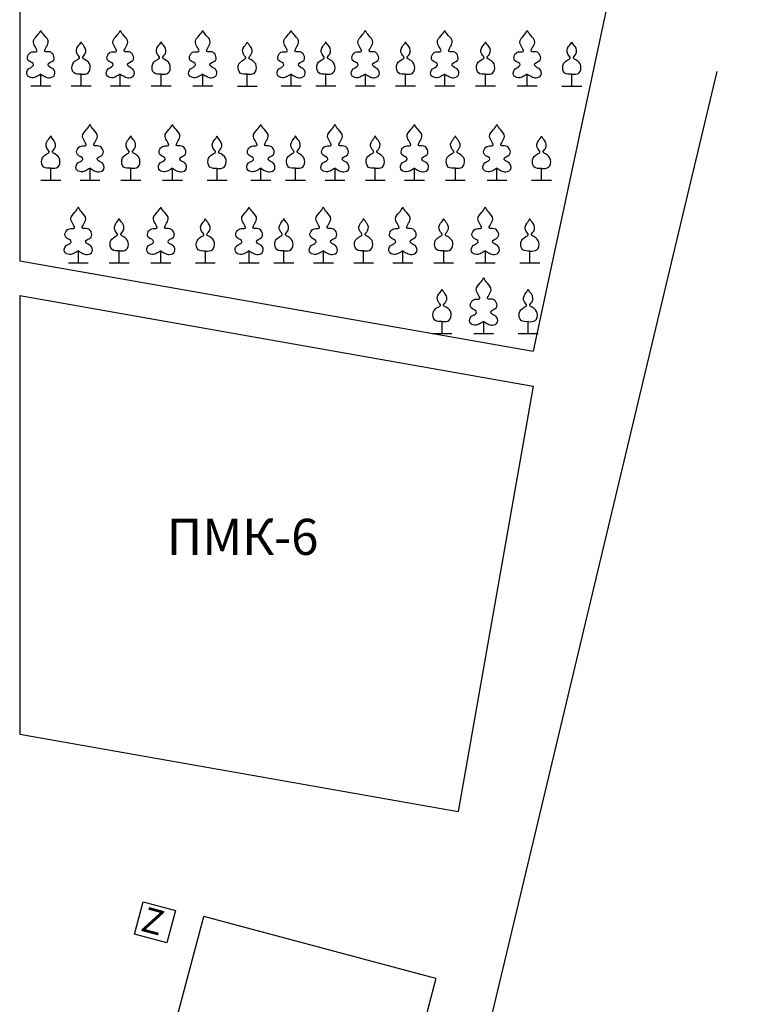
# Model space of a CAD drawing. Units: millimetres. Extents: x -4509 to -2858, y 572 to 2320.
# Drawn here: x -4379 to -4195, y 1311 to 1558 of the extents above; entities that cross this region are included whole.
import ezdxf

# ---------------------------------------------------------------- set-up
doc = ezdxf.new("R2010")
doc.units = ezdxf.units.MM
doc.layers.add('ЖД', color=7, linetype='пути', lineweight=50)
doc.layers.add('Тонкие', color=7, linetype='Continuous', lineweight=30)
doc.layers.add('Надписи', color=7, linetype='Continuous', lineweight=9, true_color=0x0000d1)
doc.styles.add('стиль1', font='isocpeui.ttf')
doc.linetypes.add('пути', pattern='A,3.81,[130,ltypeshp.shx,S=6.35,R=0,X=0,Y=0],3.81', length=7.62)

msp = doc.modelspace()

# ---------------------------------------------------------------- linework, layer by layer
at = {"layer": 'ЖД', "lineweight": 30, "ltscale": 0.5}
msp.add_line((-4203.95, 1544.69), (-4309.39, 1102.9), dxfattribs=at)
at = {"layer": 'Тонкие', "lineweight": 30}
for p, q in [((-4194.53, 1733.75), (-4250.05, 1474.53)), ((-4378.84, 1684.36), (-4378.84, 1497.24)), ((-4378.84, 1497.24), (-4250.05, 1474.53)), ((-4378.84, 1488.47), (-4250.05, 1465.76)), ((-4378.84, 1488.47), (-4378.84, 1378.47)), ((-4250.05, 1465.76), (-4268.86, 1359.07)), ((-4378.84, 1378.47), (-4268.86, 1359.07)), ((-4375.08, 1173.18), (-4332.62, 1332.72)), ((-4274.42, 1317.13), (-4332.62, 1332.72)), ((-4274.42, 1317.13), (-4316.52, 1157.59))]:
    msp.add_line(p, q, dxfattribs=at)
at = {"layer": 'Тонкие', "color": 3, "lineweight": 30}
for p, q in [((-4373.54, 1541.09), (-4373.54, 1544.05)), ((-4363.43, 1541.09), (-4363.43, 1544.05)), ((-4353.6, 1541.09), (-4353.6, 1544.05)), ((-4343.35, 1541.09), (-4343.35, 1544.05)), ((-4332.9, 1541.09), (-4332.9, 1544.05)), ((-4321.73, 1541.06), (-4321.73, 1544.02)), ((-4310.74, 1541.09), (-4310.74, 1544.05)), ((-4302.02, 1541.09), (-4302.02, 1544.05)), ((-4292.12, 1541.09), (-4292.12, 1544.05)), ((-4282.02, 1541.09), (-4282.02, 1544.05)), ((-4272.18, 1541.09), (-4272.18, 1544.05)), ((-4261.94, 1541.09), (-4261.94, 1544.05)), ((-4251.49, 1541.09), (-4251.49, 1544.05)), ((-4240.31, 1541.06), (-4240.31, 1544.02)), ((-4376.04, 1541.09), (-4371.04, 1541.09)), ((-4365.93, 1541.09), (-4360.93, 1541.09)), ((-4356.1, 1541.09), (-4351.1, 1541.09)), ((-4345.85, 1541.09), (-4340.85, 1541.09)), ((-4335.4, 1541.09), (-4330.4, 1541.09)), ((-4324.23, 1541.06), (-4319.23, 1541.06)), ((-4313.24, 1541.09), (-4308.24, 1541.09)), ((-4304.52, 1541.09), (-4299.52, 1541.09)), ((-4294.62, 1541.09), (-4289.62, 1541.09)), ((-4284.52, 1541.09), (-4279.52, 1541.09)), ((-4274.68, 1541.09), (-4269.68, 1541.09)), ((-4264.44, 1541.09), (-4259.44, 1541.09)), ((-4253.99, 1541.09), (-4248.99, 1541.09)), ((-4242.81, 1541.06), (-4237.81, 1541.06)), ((-4371.04, 1517.47), (-4371.04, 1520.44)), ((-4361.2, 1517.47), (-4361.2, 1520.44)), ((-4350.95, 1517.47), (-4350.95, 1520.44)), ((-4340.5, 1517.47), (-4340.5, 1520.44)), ((-4329.33, 1517.44), (-4329.33, 1520.41)), ((-4318.34, 1517.47), (-4318.34, 1520.44)), ((-4309.62, 1517.47), (-4309.62, 1520.44)), ((-4299.73, 1517.47), (-4299.73, 1520.44)), ((-4289.62, 1517.47), (-4289.62, 1520.44)), ((-4279.78, 1517.47), (-4279.78, 1520.44)), ((-4269.54, 1517.47), (-4269.54, 1520.44)), ((-4259.09, 1517.47), (-4259.09, 1520.44)), ((-4247.91, 1517.44), (-4247.91, 1520.41)), ((-4373.54, 1517.47), (-4368.54, 1517.47)), ((-4363.7, 1517.47), (-4358.7, 1517.47)), ((-4353.45, 1517.47), (-4348.45, 1517.47)), ((-4343, 1517.47), (-4338, 1517.47)), ((-4331.83, 1517.44), (-4326.83, 1517.44)), ((-4320.84, 1517.47), (-4315.84, 1517.47)), ((-4312.12, 1517.47), (-4307.12, 1517.47)), ((-4302.23, 1517.47), (-4297.23, 1517.47)), ((-4292.12, 1517.47), (-4287.12, 1517.47)), ((-4282.28, 1517.47), (-4277.28, 1517.47)), ((-4272.04, 1517.47), (-4267.04, 1517.47)), ((-4261.59, 1517.47), (-4256.59, 1517.47)), ((-4250.41, 1517.44), (-4245.41, 1517.44)), ((-4364.13, 1496.74), (-4364.13, 1499.7)), ((-4353.88, 1496.74), (-4353.88, 1499.7)), ((-4343.43, 1496.74), (-4343.43, 1499.7)), ((-4332.26, 1496.71), (-4332.26, 1499.67)), ((-4321.26, 1496.74), (-4321.26, 1499.7)), ((-4312.54, 1496.74), (-4312.54, 1499.7)), ((-4302.65, 1496.74), (-4302.65, 1499.7)), ((-4292.54, 1496.74), (-4292.54, 1499.7)), ((-4282.71, 1496.74), (-4282.71, 1499.7)), ((-4272.46, 1496.74), (-4272.46, 1499.7)), ((-4262.01, 1496.74), (-4262.01, 1499.7)), ((-4250.84, 1496.71), (-4250.84, 1499.67)), ((-4366.63, 1496.74), (-4361.63, 1496.74)), ((-4356.38, 1496.74), (-4351.38, 1496.74)), ((-4345.93, 1496.74), (-4340.93, 1496.74)), ((-4334.76, 1496.71), (-4329.76, 1496.71)), ((-4323.76, 1496.74), (-4318.76, 1496.74)), ((-4315.04, 1496.74), (-4310.04, 1496.74)), ((-4305.15, 1496.74), (-4300.15, 1496.74)), ((-4295.04, 1496.74), (-4290.04, 1496.74)), ((-4285.21, 1496.74), (-4280.21, 1496.74)), ((-4274.96, 1496.74), (-4269.96, 1496.74)), ((-4264.51, 1496.74), (-4259.51, 1496.74)), ((-4253.34, 1496.71), (-4248.34, 1496.71)), ((-4272.88, 1479.01), (-4272.88, 1481.98)), ((-4262.43, 1479.01), (-4262.43, 1481.98)), ((-4251.26, 1478.98), (-4251.26, 1481.95)), ((-4275.38, 1479.01), (-4270.38, 1479.01)), ((-4264.93, 1479.01), (-4259.93, 1479.01)), ((-4253.76, 1478.98), (-4248.76, 1478.98))]:
    msp.add_line(p, q, dxfattribs=at)
at = {"layer": 'Тонкие', "lineweight": 30}
msp.add_lwpolyline([(-4341.91, 1326.07), (-4350.06, 1328.25), (-4347.88, 1336.4), (-4339.73, 1334.22)], close=True, dxfattribs=at)
at = {"layer": 'Тонкие', "color": 3, "lineweight": 30}
for points in [[(-4373.54, 1544.05), (-4374.59, 1543.45), (-4375.76, 1543.14), (-4377.01, 1543.86), (-4376.6, 1545.37), (-4375.43, 1546.2), (-4375.35, 1546.36), (-4376.71, 1547.51), (-4376.71, 1548.85), (-4375.79, 1549.63), (-4374.57, 1549.73), (-4375.41, 1552.03), (-4374.43, 1553.74), (-4373.54, 1555)], [(-4373.54, 1544.05), (-4372.5, 1543.45), (-4371.33, 1543.14), (-4370.08, 1543.86), (-4370.48, 1545.37), (-4371.66, 1546.2), (-4371.73, 1546.36), (-4370.37, 1547.51), (-4370.37, 1548.85), (-4371.29, 1549.63), (-4372.51, 1549.73), (-4371.67, 1552.03), (-4372.66, 1553.74), (-4373.54, 1555)], [(-4353.6, 1544.05), (-4354.64, 1543.45), (-4355.81, 1543.14), (-4357.06, 1543.86), (-4356.66, 1545.37), (-4355.48, 1546.2), (-4355.4, 1546.36), (-4356.77, 1547.51), (-4356.77, 1548.85), (-4355.85, 1549.63), (-4354.63, 1549.73), (-4355.46, 1552.03), (-4354.48, 1553.74), (-4353.6, 1555)], [(-4353.6, 1544.05), (-4352.55, 1543.45), (-4351.38, 1543.14), (-4350.13, 1543.86), (-4350.54, 1545.37), (-4351.71, 1546.2), (-4351.79, 1546.36), (-4350.43, 1547.51), (-4350.43, 1548.85), (-4351.35, 1549.63), (-4352.57, 1549.73), (-4351.73, 1552.03), (-4352.71, 1553.74), (-4353.6, 1555)], [(-4332.9, 1544.05), (-4333.95, 1543.45), (-4335.12, 1543.14), (-4336.37, 1543.86), (-4335.96, 1545.37), (-4334.79, 1546.2), (-4334.71, 1546.36), (-4336.07, 1547.51), (-4336.07, 1548.85), (-4335.15, 1549.63), (-4333.93, 1549.73), (-4334.77, 1552.03), (-4333.79, 1553.74), (-4332.9, 1555)], [(-4332.9, 1544.05), (-4331.86, 1543.45), (-4330.69, 1543.14), (-4329.44, 1543.86), (-4329.84, 1545.37), (-4331.02, 1546.2), (-4331.1, 1546.36), (-4329.73, 1547.51), (-4329.73, 1548.85), (-4330.65, 1549.63), (-4331.87, 1549.73), (-4331.04, 1552.03), (-4332.02, 1553.74), (-4332.9, 1555)], [(-4310.74, 1544.05), (-4311.78, 1543.45), (-4312.95, 1543.14), (-4314.2, 1543.86), (-4313.8, 1545.37), (-4312.62, 1546.2), (-4312.54, 1546.36), (-4313.91, 1547.51), (-4313.91, 1548.85), (-4312.99, 1549.63), (-4311.77, 1549.73), (-4312.6, 1552.03), (-4311.62, 1553.74), (-4310.74, 1555)], [(-4310.74, 1544.05), (-4309.69, 1543.45), (-4308.52, 1543.14), (-4307.27, 1543.86), (-4307.68, 1545.37), (-4308.85, 1546.2), (-4308.93, 1546.36), (-4307.56, 1547.51), (-4307.56, 1548.85), (-4308.49, 1549.63), (-4309.71, 1549.73), (-4308.87, 1552.03), (-4309.85, 1553.74), (-4310.74, 1555)], [(-4292.12, 1544.05), (-4293.17, 1543.45), (-4294.34, 1543.14), (-4295.59, 1543.86), (-4295.18, 1545.37), (-4294.01, 1546.2), (-4293.93, 1546.36), (-4295.3, 1547.51), (-4295.3, 1548.85), (-4294.37, 1549.63), (-4293.15, 1549.73), (-4293.99, 1552.03), (-4293.01, 1553.74), (-4292.12, 1555)], [(-4292.12, 1544.05), (-4291.08, 1543.45), (-4289.91, 1543.14), (-4288.66, 1543.86), (-4289.06, 1545.37), (-4290.24, 1546.2), (-4290.32, 1546.36), (-4288.95, 1547.51), (-4288.95, 1548.85), (-4289.87, 1549.63), (-4291.09, 1549.73), (-4290.26, 1552.03), (-4291.24, 1553.74), (-4292.12, 1555)], [(-4272.18, 1544.05), (-4273.22, 1543.45), (-4274.39, 1543.14), (-4275.65, 1543.86), (-4275.24, 1545.37), (-4274.06, 1546.2), (-4273.99, 1546.36), (-4275.35, 1547.51), (-4275.35, 1548.85), (-4274.43, 1549.63), (-4273.21, 1549.73), (-4274.05, 1552.03), (-4273.06, 1553.74), (-4272.18, 1555)], [(-4272.18, 1544.05), (-4271.14, 1543.45), (-4269.97, 1543.14), (-4268.72, 1543.86), (-4269.12, 1545.37), (-4270.3, 1546.2), (-4270.37, 1546.36), (-4269.01, 1547.51), (-4269.01, 1548.85), (-4269.93, 1549.63), (-4271.15, 1549.73), (-4270.31, 1552.03), (-4271.3, 1553.74), (-4272.18, 1555)], [(-4251.49, 1544.05), (-4252.53, 1543.45), (-4253.7, 1543.14), (-4254.95, 1543.86), (-4254.54, 1545.37), (-4253.37, 1546.2), (-4253.29, 1546.36), (-4254.66, 1547.51), (-4254.66, 1548.85), (-4253.74, 1549.63), (-4252.52, 1549.73), (-4253.35, 1552.03), (-4252.37, 1553.74), (-4251.49, 1555)], [(-4251.49, 1544.05), (-4250.44, 1543.45), (-4249.27, 1543.14), (-4248.02, 1543.86), (-4248.43, 1545.37), (-4249.6, 1546.2), (-4249.68, 1546.36), (-4248.31, 1547.51), (-4248.31, 1548.85), (-4249.24, 1549.63), (-4250.46, 1549.73), (-4249.62, 1552.03), (-4250.6, 1553.74), (-4251.49, 1555)], [(-4361.2, 1520.44), (-4362.24, 1519.83), (-4363.41, 1519.52), (-4364.66, 1520.24), (-4364.26, 1521.76), (-4363.08, 1522.58), (-4363.01, 1522.74), (-4364.37, 1523.89), (-4364.37, 1525.24), (-4363.45, 1526.01), (-4362.23, 1526.12), (-4363.07, 1528.42), (-4362.08, 1530.12), (-4361.2, 1531.38)], [(-4361.2, 1520.44), (-4360.15, 1519.83), (-4358.98, 1519.52), (-4357.73, 1520.24), (-4358.14, 1521.76), (-4359.32, 1522.58), (-4359.39, 1522.74), (-4358.03, 1523.89), (-4358.03, 1525.24), (-4358.95, 1526.01), (-4360.17, 1526.12), (-4359.33, 1528.42), (-4360.32, 1530.12), (-4361.2, 1531.38)], [(-4340.5, 1520.44), (-4341.55, 1519.83), (-4342.72, 1519.52), (-4343.97, 1520.24), (-4343.56, 1521.76), (-4342.39, 1522.58), (-4342.31, 1522.74), (-4343.68, 1523.89), (-4343.68, 1525.24), (-4342.75, 1526.01), (-4341.53, 1526.12), (-4342.37, 1528.42), (-4341.39, 1530.12), (-4340.5, 1531.38)], [(-4340.5, 1520.44), (-4339.46, 1519.83), (-4338.29, 1519.52), (-4337.04, 1520.24), (-4337.45, 1521.76), (-4338.62, 1522.58), (-4338.7, 1522.74), (-4337.33, 1523.89), (-4337.33, 1525.24), (-4338.25, 1526.01), (-4339.47, 1526.12), (-4338.64, 1528.42), (-4339.62, 1530.12), (-4340.5, 1531.38)], [(-4318.34, 1520.44), (-4319.38, 1519.83), (-4320.55, 1519.52), (-4321.8, 1520.24), (-4321.4, 1521.76), (-4320.22, 1522.58), (-4320.14, 1522.74), (-4321.51, 1523.89), (-4321.51, 1525.24), (-4320.59, 1526.01), (-4319.37, 1526.12), (-4320.2, 1528.42), (-4319.22, 1530.12), (-4318.34, 1531.38)], [(-4318.34, 1520.44), (-4317.29, 1519.83), (-4316.12, 1519.52), (-4314.87, 1520.24), (-4315.28, 1521.76), (-4316.45, 1522.58), (-4316.53, 1522.74), (-4315.17, 1523.89), (-4315.17, 1525.24), (-4316.09, 1526.01), (-4317.31, 1526.12), (-4316.47, 1528.42), (-4317.45, 1530.12), (-4318.34, 1531.38)], [(-4299.73, 1520.44), (-4300.77, 1519.83), (-4301.94, 1519.52), (-4303.19, 1520.24), (-4302.78, 1521.76), (-4301.61, 1522.58), (-4301.53, 1522.74), (-4302.9, 1523.89), (-4302.9, 1525.24), (-4301.98, 1526.01), (-4300.76, 1526.12), (-4301.59, 1528.42), (-4300.61, 1530.12), (-4299.73, 1531.38)], [(-4299.73, 1520.44), (-4298.68, 1519.83), (-4297.51, 1519.52), (-4296.26, 1520.24), (-4296.67, 1521.76), (-4297.84, 1522.58), (-4297.92, 1522.74), (-4296.55, 1523.89), (-4296.55, 1525.24), (-4297.48, 1526.01), (-4298.7, 1526.12), (-4297.86, 1528.42), (-4298.84, 1530.12), (-4299.73, 1531.38)], [(-4279.78, 1520.44), (-4280.83, 1519.83), (-4282, 1519.52), (-4283.25, 1520.24), (-4282.84, 1521.76), (-4281.67, 1522.58), (-4281.59, 1522.74), (-4282.95, 1523.89), (-4282.95, 1525.24), (-4282.03, 1526.01), (-4280.81, 1526.12), (-4281.65, 1528.42), (-4280.67, 1530.12), (-4279.78, 1531.38)], [(-4279.78, 1520.44), (-4278.74, 1519.83), (-4277.57, 1519.52), (-4276.32, 1520.24), (-4276.72, 1521.76), (-4277.9, 1522.58), (-4277.97, 1522.74), (-4276.61, 1523.89), (-4276.61, 1525.24), (-4277.53, 1526.01), (-4278.75, 1526.12), (-4277.91, 1528.42), (-4278.9, 1530.12), (-4279.78, 1531.38)], [(-4259.09, 1520.44), (-4260.13, 1519.83), (-4261.3, 1519.52), (-4262.55, 1520.24), (-4262.15, 1521.76), (-4260.97, 1522.58), (-4260.89, 1522.74), (-4262.26, 1523.89), (-4262.26, 1525.24), (-4261.34, 1526.01), (-4260.12, 1526.12), (-4260.95, 1528.42), (-4259.97, 1530.12), (-4259.09, 1531.38)], [(-4259.09, 1520.44), (-4258.04, 1519.83), (-4256.87, 1519.52), (-4255.62, 1520.24), (-4256.03, 1521.76), (-4257.2, 1522.58), (-4257.28, 1522.74), (-4255.92, 1523.89), (-4255.92, 1525.24), (-4256.84, 1526.01), (-4258.06, 1526.12), (-4257.22, 1528.42), (-4258.2, 1530.12), (-4259.09, 1531.38)], [(-4364.13, 1499.7), (-4365.17, 1499.1), (-4366.34, 1498.78), (-4367.59, 1499.51), (-4367.18, 1501.02), (-4366.01, 1501.84), (-4365.93, 1502.01), (-4367.3, 1503.15), (-4367.3, 1504.5), (-4366.38, 1505.27), (-4365.16, 1505.38), (-4365.99, 1507.68), (-4365.01, 1509.38), (-4364.13, 1510.65)], [(-4364.13, 1499.7), (-4363.08, 1499.1), (-4361.91, 1498.78), (-4360.66, 1499.51), (-4361.07, 1501.02), (-4362.24, 1501.84), (-4362.32, 1502.01), (-4360.95, 1503.15), (-4360.95, 1504.5), (-4361.88, 1505.27), (-4363.1, 1505.38), (-4362.26, 1507.68), (-4363.24, 1509.38), (-4364.13, 1510.65)], [(-4343.43, 1499.7), (-4344.48, 1499.1), (-4345.65, 1498.78), (-4346.9, 1499.51), (-4346.49, 1501.02), (-4345.31, 1501.84), (-4345.24, 1502.01), (-4346.6, 1503.15), (-4346.6, 1504.5), (-4345.68, 1505.27), (-4344.46, 1505.38), (-4345.3, 1507.68), (-4344.31, 1509.38), (-4343.43, 1510.65)], [(-4343.43, 1499.7), (-4342.39, 1499.1), (-4341.22, 1498.78), (-4339.97, 1499.51), (-4340.37, 1501.02), (-4341.55, 1501.84), (-4341.62, 1502.01), (-4340.26, 1503.15), (-4340.26, 1504.5), (-4341.18, 1505.27), (-4342.4, 1505.38), (-4341.56, 1507.68), (-4342.55, 1509.38), (-4343.43, 1510.65)], [(-4321.26, 1499.7), (-4322.31, 1499.1), (-4323.48, 1498.78), (-4324.73, 1499.51), (-4324.32, 1501.02), (-4323.15, 1501.84), (-4323.07, 1502.01), (-4324.44, 1503.15), (-4324.44, 1504.5), (-4323.51, 1505.27), (-4322.29, 1505.38), (-4323.13, 1507.68), (-4322.15, 1509.38), (-4321.26, 1510.65)], [(-4321.26, 1499.7), (-4320.22, 1499.1), (-4319.05, 1498.78), (-4317.8, 1499.51), (-4318.2, 1501.02), (-4319.38, 1501.84), (-4319.46, 1502.01), (-4318.09, 1503.15), (-4318.09, 1504.5), (-4319.01, 1505.27), (-4320.23, 1505.38), (-4319.4, 1507.68), (-4320.38, 1509.38), (-4321.26, 1510.65)], [(-4302.65, 1499.7), (-4303.7, 1499.1), (-4304.87, 1498.78), (-4306.12, 1499.51), (-4305.71, 1501.02), (-4304.54, 1501.84), (-4304.46, 1502.01), (-4305.82, 1503.15), (-4305.82, 1504.5), (-4304.9, 1505.27), (-4303.68, 1505.38), (-4304.52, 1507.68), (-4303.54, 1509.38), (-4302.65, 1510.65)], [(-4302.65, 1499.7), (-4301.61, 1499.1), (-4300.44, 1498.78), (-4299.19, 1499.51), (-4299.59, 1501.02), (-4300.77, 1501.84), (-4300.84, 1502.01), (-4299.48, 1503.15), (-4299.48, 1504.5), (-4300.4, 1505.27), (-4301.62, 1505.38), (-4300.78, 1507.68), (-4301.77, 1509.38), (-4302.65, 1510.65)], [(-4282.71, 1499.7), (-4283.75, 1499.1), (-4284.92, 1498.78), (-4286.17, 1499.51), (-4285.77, 1501.02), (-4284.59, 1501.84), (-4284.51, 1502.01), (-4285.88, 1503.15), (-4285.88, 1504.5), (-4284.96, 1505.27), (-4283.74, 1505.38), (-4284.57, 1507.68), (-4283.59, 1509.38), (-4282.71, 1510.65)], [(-4282.71, 1499.7), (-4281.66, 1499.1), (-4280.49, 1498.78), (-4279.24, 1499.51), (-4279.65, 1501.02), (-4280.82, 1501.84), (-4280.9, 1502.01), (-4279.54, 1503.15), (-4279.54, 1504.5), (-4280.46, 1505.27), (-4281.68, 1505.38), (-4280.84, 1507.68), (-4281.82, 1509.38), (-4282.71, 1510.65)], [(-4262.01, 1499.7), (-4263.06, 1499.1), (-4264.23, 1498.78), (-4265.48, 1499.51), (-4265.07, 1501.02), (-4263.9, 1501.84), (-4263.82, 1502.01), (-4265.18, 1503.15), (-4265.18, 1504.5), (-4264.26, 1505.27), (-4263.04, 1505.38), (-4263.88, 1507.68), (-4262.9, 1509.38), (-4262.01, 1510.65)], [(-4262.01, 1499.7), (-4260.97, 1499.1), (-4259.8, 1498.78), (-4258.55, 1499.51), (-4258.95, 1501.02), (-4260.13, 1501.84), (-4260.21, 1502.01), (-4258.84, 1503.15), (-4258.84, 1504.5), (-4259.76, 1505.27), (-4260.98, 1505.38), (-4260.15, 1507.68), (-4261.13, 1509.38), (-4262.01, 1510.65)], [(-4262.43, 1481.98), (-4263.48, 1481.37), (-4264.65, 1481.06), (-4265.9, 1481.78), (-4265.49, 1483.3), (-4264.31, 1484.12), (-4264.24, 1484.28), (-4265.6, 1485.43), (-4265.6, 1486.78), (-4264.68, 1487.55), (-4263.46, 1487.66), (-4264.3, 1489.96), (-4263.31, 1491.66), (-4262.43, 1492.92)], [(-4262.43, 1481.98), (-4261.39, 1481.37), (-4260.22, 1481.06), (-4258.97, 1481.78), (-4259.37, 1483.3), (-4260.55, 1484.12), (-4260.62, 1484.28), (-4259.26, 1485.43), (-4259.26, 1486.78), (-4260.18, 1487.55), (-4261.4, 1487.66), (-4260.56, 1489.96), (-4261.55, 1491.66), (-4262.43, 1492.92)]]:
    msp.add_spline(points, degree=3, dxfattribs=at)
for points in [[(-4363.43, 1544.05), (-4364.11, 1544.03), (-4365.49, 1543.97), (-4365.99, 1546.37), (-4364.94, 1547.48), (-4363.46, 1548.11), (-4364.91, 1549.29), (-4364.5, 1550.97), (-4363.56, 1551.71), (-4363.43, 1552.14)], [(-4363.43, 1544.05), (-4362.76, 1544.03), (-4361.38, 1543.97), (-4360.88, 1546.37), (-4361.93, 1547.48), (-4363.41, 1548.11), (-4361.96, 1549.29), (-4362.37, 1550.97), (-4363.31, 1551.71), (-4363.43, 1552.14)], [(-4343.35, 1544.05), (-4344.03, 1544.03), (-4345.4, 1543.97), (-4345.91, 1546.37), (-4344.86, 1547.48), (-4343.38, 1548.11), (-4344.83, 1549.29), (-4344.42, 1550.97), (-4343.47, 1551.71), (-4343.35, 1552.14)], [(-4343.35, 1544.05), (-4342.68, 1544.03), (-4341.3, 1543.97), (-4340.79, 1546.37), (-4341.85, 1547.48), (-4343.33, 1548.11), (-4341.88, 1549.29), (-4342.28, 1550.97), (-4343.23, 1551.71), (-4343.35, 1552.14)], [(-4321.73, 1544.02), (-4322.4, 1544), (-4323.78, 1543.94), (-4324.29, 1546.34), (-4323.23, 1547.45), (-4321.75, 1548.08), (-4323.2, 1549.26), (-4322.8, 1550.94), (-4321.85, 1551.68), (-4321.73, 1552.11)], [(-4321.73, 1544.02), (-4321.05, 1544), (-4319.68, 1543.94), (-4319.17, 1546.34), (-4320.22, 1547.45), (-4321.7, 1548.08), (-4320.25, 1549.26), (-4320.66, 1550.94), (-4321.61, 1551.68), (-4321.73, 1552.11)], [(-4302.02, 1544.05), (-4302.69, 1544.03), (-4304.07, 1543.97), (-4304.58, 1546.37), (-4303.52, 1547.48), (-4302.04, 1548.11), (-4303.49, 1549.29), (-4303.09, 1550.97), (-4302.14, 1551.71), (-4302.02, 1552.14)], [(-4302.02, 1544.05), (-4301.34, 1544.03), (-4299.97, 1543.97), (-4299.46, 1546.37), (-4300.51, 1547.48), (-4301.99, 1548.11), (-4300.54, 1549.29), (-4300.95, 1550.97), (-4301.9, 1551.71), (-4302.02, 1552.14)], [(-4282.02, 1544.05), (-4282.69, 1544.03), (-4284.07, 1543.97), (-4284.58, 1546.37), (-4283.52, 1547.48), (-4282.04, 1548.11), (-4283.49, 1549.29), (-4283.09, 1550.97), (-4282.14, 1551.71), (-4282.02, 1552.14)], [(-4282.02, 1544.05), (-4281.34, 1544.03), (-4279.97, 1543.97), (-4279.46, 1546.37), (-4280.51, 1547.48), (-4281.99, 1548.11), (-4280.54, 1549.29), (-4280.95, 1550.97), (-4281.9, 1551.71), (-4282.02, 1552.14)], [(-4261.94, 1544.05), (-4262.61, 1544.03), (-4263.99, 1543.97), (-4264.5, 1546.37), (-4263.44, 1547.48), (-4261.96, 1548.11), (-4263.41, 1549.29), (-4263, 1550.97), (-4262.06, 1551.71), (-4261.94, 1552.14)], [(-4261.94, 1544.05), (-4261.26, 1544.03), (-4259.88, 1543.97), (-4259.38, 1546.37), (-4260.43, 1547.48), (-4261.91, 1548.11), (-4260.46, 1549.29), (-4260.87, 1550.97), (-4261.82, 1551.71), (-4261.94, 1552.14)], [(-4240.31, 1544.02), (-4240.99, 1544), (-4242.36, 1543.94), (-4242.87, 1546.34), (-4241.82, 1547.45), (-4240.34, 1548.08), (-4241.78, 1549.26), (-4241.38, 1550.94), (-4240.43, 1551.68), (-4240.31, 1552.11)], [(-4240.31, 1544.02), (-4239.63, 1544), (-4238.26, 1543.94), (-4237.75, 1546.34), (-4238.8, 1547.45), (-4240.28, 1548.08), (-4238.84, 1549.26), (-4239.24, 1550.94), (-4240.19, 1551.68), (-4240.31, 1552.11)], [(-4371.04, 1520.44), (-4371.71, 1520.41), (-4373.09, 1520.36), (-4373.6, 1522.76), (-4372.54, 1523.86), (-4371.06, 1524.49), (-4372.51, 1525.67), (-4372.11, 1527.35), (-4371.16, 1528.1), (-4371.04, 1528.53)], [(-4371.04, 1520.44), (-4370.36, 1520.41), (-4368.98, 1520.36), (-4368.48, 1522.76), (-4369.53, 1523.86), (-4371.01, 1524.49), (-4369.56, 1525.67), (-4369.97, 1527.35), (-4370.92, 1528.1), (-4371.04, 1528.53)], [(-4350.95, 1520.44), (-4351.63, 1520.41), (-4353.01, 1520.36), (-4353.51, 1522.76), (-4352.46, 1523.86), (-4350.98, 1524.49), (-4352.43, 1525.67), (-4352.02, 1527.35), (-4351.08, 1528.1), (-4350.95, 1528.53)], [(-4350.95, 1520.44), (-4350.28, 1520.41), (-4348.9, 1520.36), (-4348.4, 1522.76), (-4349.45, 1523.86), (-4350.93, 1524.49), (-4349.48, 1525.67), (-4349.89, 1527.35), (-4350.83, 1528.1), (-4350.95, 1528.53)], [(-4329.33, 1520.41), (-4330.01, 1520.38), (-4331.38, 1520.33), (-4331.89, 1522.73), (-4330.84, 1523.83), (-4329.35, 1524.46), (-4330.8, 1525.64), (-4330.4, 1527.32), (-4329.45, 1528.07), (-4329.33, 1528.5)], [(-4329.33, 1520.41), (-4328.65, 1520.38), (-4327.28, 1520.33), (-4326.77, 1522.73), (-4327.82, 1523.83), (-4329.3, 1524.46), (-4327.86, 1525.64), (-4328.26, 1527.32), (-4329.21, 1528.07), (-4329.33, 1528.5)], [(-4309.62, 1520.44), (-4310.3, 1520.41), (-4311.67, 1520.36), (-4312.18, 1522.76), (-4311.13, 1523.86), (-4309.64, 1524.49), (-4311.09, 1525.67), (-4310.69, 1527.35), (-4309.74, 1528.1), (-4309.62, 1528.53)], [(-4309.62, 1520.44), (-4308.94, 1520.41), (-4307.57, 1520.36), (-4307.06, 1522.76), (-4308.11, 1523.86), (-4309.59, 1524.49), (-4308.15, 1525.67), (-4308.55, 1527.35), (-4309.5, 1528.1), (-4309.62, 1528.53)], [(-4289.62, 1520.44), (-4290.3, 1520.41), (-4291.67, 1520.36), (-4292.18, 1522.76), (-4291.13, 1523.86), (-4289.64, 1524.49), (-4291.09, 1525.67), (-4290.69, 1527.35), (-4289.74, 1528.1), (-4289.62, 1528.53)], [(-4289.62, 1520.44), (-4288.94, 1520.41), (-4287.57, 1520.36), (-4287.06, 1522.76), (-4288.11, 1523.86), (-4289.59, 1524.49), (-4288.15, 1525.67), (-4288.55, 1527.35), (-4289.5, 1528.1), (-4289.62, 1528.53)], [(-4269.54, 1520.44), (-4270.21, 1520.41), (-4271.59, 1520.36), (-4272.1, 1522.76), (-4271.04, 1523.86), (-4269.56, 1524.49), (-4271.01, 1525.67), (-4270.61, 1527.35), (-4269.66, 1528.1), (-4269.54, 1528.53)], [(-4269.54, 1520.44), (-4268.86, 1520.41), (-4267.49, 1520.36), (-4266.98, 1522.76), (-4268.03, 1523.86), (-4269.51, 1524.49), (-4268.06, 1525.67), (-4268.47, 1527.35), (-4269.42, 1528.1), (-4269.54, 1528.53)], [(-4247.91, 1520.41), (-4248.59, 1520.38), (-4249.96, 1520.33), (-4250.47, 1522.73), (-4249.42, 1523.83), (-4247.94, 1524.46), (-4249.38, 1525.64), (-4248.98, 1527.32), (-4248.03, 1528.07), (-4247.91, 1528.5)], [(-4247.91, 1520.41), (-4247.23, 1520.38), (-4245.86, 1520.33), (-4245.35, 1522.73), (-4246.4, 1523.83), (-4247.89, 1524.46), (-4246.44, 1525.64), (-4246.84, 1527.32), (-4247.79, 1528.07), (-4247.91, 1528.5)], [(-4353.88, 1499.7), (-4354.56, 1499.67), (-4355.93, 1499.62), (-4356.44, 1502.02), (-4355.39, 1503.13), (-4353.91, 1503.76), (-4355.35, 1504.94), (-4354.95, 1506.61), (-4354, 1507.36), (-4353.88, 1507.79)], [(-4353.88, 1499.7), (-4353.2, 1499.67), (-4351.83, 1499.62), (-4351.32, 1502.02), (-4352.37, 1503.13), (-4353.86, 1503.76), (-4352.41, 1504.94), (-4352.81, 1506.61), (-4353.76, 1507.36), (-4353.88, 1507.79)], [(-4332.26, 1499.67), (-4332.93, 1499.64), (-4334.31, 1499.59), (-4334.81, 1501.99), (-4333.76, 1503.1), (-4332.28, 1503.73), (-4333.73, 1504.91), (-4333.32, 1506.58), (-4332.38, 1507.33), (-4332.26, 1507.76)], [(-4332.26, 1499.67), (-4331.58, 1499.64), (-4330.2, 1499.59), (-4329.7, 1501.99), (-4330.75, 1503.1), (-4332.23, 1503.73), (-4330.78, 1504.91), (-4331.19, 1506.58), (-4332.13, 1507.33), (-4332.26, 1507.76)], [(-4312.54, 1499.7), (-4313.22, 1499.67), (-4314.6, 1499.62), (-4315.1, 1502.02), (-4314.05, 1503.13), (-4312.57, 1503.76), (-4314.02, 1504.94), (-4313.61, 1506.61), (-4312.67, 1507.36), (-4312.54, 1507.79)], [(-4312.54, 1499.7), (-4311.87, 1499.67), (-4310.49, 1499.62), (-4309.99, 1502.02), (-4311.04, 1503.13), (-4312.52, 1503.76), (-4311.07, 1504.94), (-4311.48, 1506.61), (-4312.42, 1507.36), (-4312.54, 1507.79)], [(-4292.54, 1499.7), (-4293.22, 1499.67), (-4294.6, 1499.62), (-4295.1, 1502.02), (-4294.05, 1503.13), (-4292.57, 1503.76), (-4294.02, 1504.94), (-4293.61, 1506.61), (-4292.67, 1507.36), (-4292.54, 1507.79)], [(-4292.54, 1499.7), (-4291.87, 1499.67), (-4290.49, 1499.62), (-4289.99, 1502.02), (-4291.04, 1503.13), (-4292.52, 1503.76), (-4291.07, 1504.94), (-4291.48, 1506.61), (-4292.42, 1507.36), (-4292.54, 1507.79)], [(-4272.46, 1499.7), (-4273.14, 1499.67), (-4274.51, 1499.62), (-4275.02, 1502.02), (-4273.97, 1503.13), (-4272.49, 1503.76), (-4273.94, 1504.94), (-4273.53, 1506.61), (-4272.58, 1507.36), (-4272.46, 1507.79)], [(-4272.46, 1499.7), (-4271.79, 1499.67), (-4270.41, 1499.62), (-4269.9, 1502.02), (-4270.96, 1503.13), (-4272.44, 1503.76), (-4270.99, 1504.94), (-4271.39, 1506.61), (-4272.34, 1507.36), (-4272.46, 1507.79)], [(-4250.84, 1499.67), (-4251.51, 1499.64), (-4252.89, 1499.59), (-4253.4, 1501.99), (-4252.34, 1503.1), (-4250.86, 1503.73), (-4252.31, 1504.91), (-4251.91, 1506.58), (-4250.96, 1507.33), (-4250.84, 1507.76)], [(-4250.84, 1499.67), (-4250.16, 1499.64), (-4248.79, 1499.59), (-4248.28, 1501.99), (-4249.33, 1503.1), (-4250.81, 1503.73), (-4249.36, 1504.91), (-4249.77, 1506.58), (-4250.72, 1507.33), (-4250.84, 1507.76)], [(-4272.88, 1481.98), (-4273.56, 1481.95), (-4274.93, 1481.9), (-4275.44, 1484.3), (-4274.39, 1485.4), (-4272.91, 1486.03), (-4274.35, 1487.21), (-4273.95, 1488.89), (-4273, 1489.64), (-4272.88, 1490.07)], [(-4272.88, 1481.98), (-4272.2, 1481.95), (-4270.83, 1481.9), (-4270.32, 1484.3), (-4271.37, 1485.4), (-4272.86, 1486.03), (-4271.41, 1487.21), (-4271.81, 1488.89), (-4272.76, 1489.64), (-4272.88, 1490.07)], [(-4251.26, 1481.95), (-4251.93, 1481.92), (-4253.31, 1481.87), (-4253.82, 1484.27), (-4252.76, 1485.37), (-4251.28, 1486), (-4252.73, 1487.18), (-4252.32, 1488.86), (-4251.38, 1489.61), (-4251.26, 1490.04)], [(-4251.26, 1481.95), (-4250.58, 1481.92), (-4249.2, 1481.87), (-4248.7, 1484.27), (-4249.75, 1485.37), (-4251.23, 1486), (-4249.78, 1487.18), (-4250.19, 1488.86), (-4251.13, 1489.61), (-4251.26, 1490.04)]]:
    msp.add_open_spline(points, degree=3, knots=[0, 0, 0, 0, 1.80424, 3.667349, 5.626423, 6.355772, 7.492079, 9.430467, 10.827897, 10.827897, 10.827897, 10.827897], dxfattribs=at)

# ---------------------------------------------------------------- texts
at = {"layer": 'Надписи', "lineweight": 30, "style": 'стиль1'}
msp.add_text('ПМК-6', height=9.049, dxfattribs=at).set_placement((-4341.95, 1423.43))
at = {"layer": 'Тонкие', "color": 1, "lineweight": 30, "style": 'стиль1'}
msp.add_text('Z', height=6.28, rotation=345, dxfattribs=at).set_placement((-4348.73, 1329.2))

doc.saveas('drawing.dxf')
